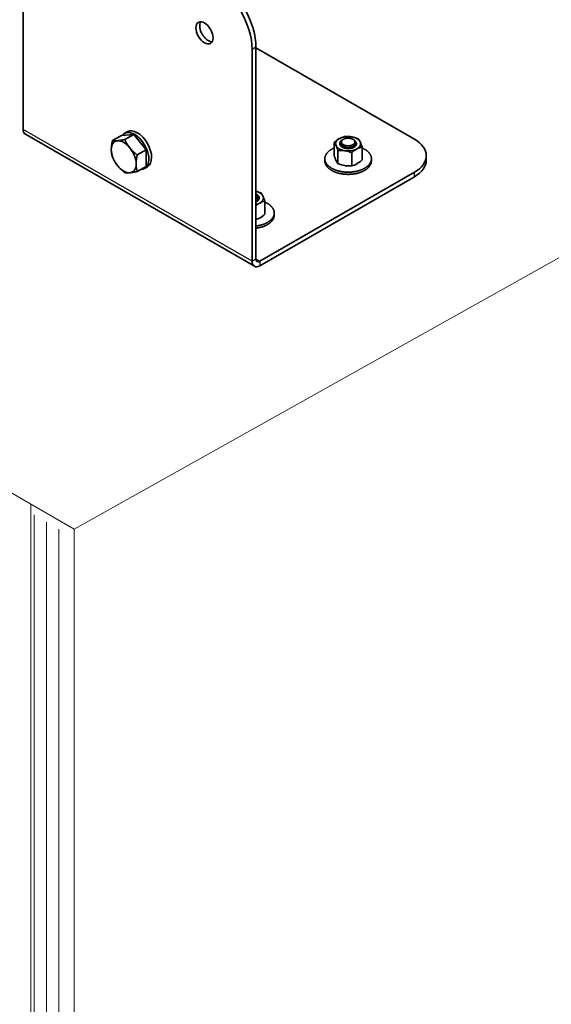
# Model space of a CAD drawing. Units: millimetres. Extents: x 56585 to 64145, y 30088 to 35434.
# Drawn here: x 61061 to 61219, y 31318 to 31610 of the extents above; entities that cross this region are included whole.
import ezdxf

# ---------------------------------------------------------------- set-up
doc = ezdxf.new("R2010")
doc.units = ezdxf.units.MM
doc.layers.add('Visible', color=7, linetype='Continuous', lineweight=35, true_color=0x22346e)
doc.layers.add('Visible Narrow', color=7, linetype='Continuous', lineweight=25, true_color=0x22346e)
doc.layers.add('ВИД', color=253, linetype='Continuous', lineweight=15)

msp = doc.modelspace()

# ---------------------------------------------------------------- linework, layer by layer
at = {"layer": 'Visible', "extrusion": (-0.707107, -0.407196, 0.578093)}
for p, q in [((61062.36, 31640.41), (61062.36, 31577.62)), ((61131.37, 31539.18), (61131.37, 31601.97)), ((61178.32, 31574.68), (61131.37, 31601.72)), ((61130.24, 31538.53), (61130.24, 31601.32)), ((61063.02, 31576.15), (61130.91, 31537.06)), ((61091.49, 31575.81), (61088.82, 31574.27)), ((61091.49, 31575.81), (61095.16, 31576.14)), ((61093.19, 31576.93), (61092.37, 31576.45)), ((61095.16, 31576.14), (61092.49, 31574.61)), ((61095.16, 31576.14), (61098.84, 31571.57)), ((61098.84, 31571.57), (61096.17, 31570.03)), ((61098.84, 31571.57), (61098.84, 31566.66)), ((61181.84, 31568.49), (61181.84, 31569.8)), ((61098.84, 31566.66), (61096.17, 31565.13)), ((61099.18, 31566.53), (61098.36, 31566.06)), ((61132.5, 31538.53), (61178.32, 31564.91)), ((61132.5, 31537.22), (61178.32, 31563.6))]:
    msp.add_line(p, q, dxfattribs=at)
at = {"layer": 'Visible', "linetype": 'Continuous'}
for p, q in [((61154.56, 31573.72, -476.02), (61154.56, 31569.83, -476.02)), ((61157.29, 31574.68, -476.02), (61157.2, 31574.63, -476.02)), ((61162.81, 31572.44, -476.02), (61162.81, 31568.55, -476.02)), ((61155.67, 31571.34, -476.02), (61155.67, 31567.45, -476.02)), ((61159.79, 31570.7, -476.02), (61159.79, 31566.81, -476.02)), ((61165.59, 31568.28, -476.02), (61165.59, 31568.92, -476.02)), ((61134.01, 31556.39, -476.02), (61134.01, 31552.5, -476.02)), ((61136.79, 31552.23, -476.02), (61136.79, 31552.87, -476.02))]:
    msp.add_line(p, q, dxfattribs=at)
at = {"layer": 'Visible', "flags": 128}
for points in [[(61159.64, 31575.41), (61159.56, 31575.43), (61159.47, 31575.44), (61159.38, 31575.45), (61159.29, 31575.46), (61159.2, 31575.47), (61159.11, 31575.47), (61159.03, 31575.48), (61158.94, 31575.48), (61158.86, 31575.48), (61158.77, 31575.49), (61158.69, 31575.49), (61158.6, 31575.49), (61158.5, 31575.48), (61158.41, 31575.48), (61158.32, 31575.48), (61158.23, 31575.47), (61158.15, 31575.46), (61158.06, 31575.46), (61157.98, 31575.45), (61157.89, 31575.44), (61157.81, 31575.43), (61157.73, 31575.41), (61157.64, 31575.4), (61157.55, 31575.38), (61157.47, 31575.37), (61157.38, 31575.35), (61157.3, 31575.33), (61157.22, 31575.31), (61157.14, 31575.29), (61157.06, 31575.27), (61156.99, 31575.25), (61156.91, 31575.22), (61156.84, 31575.2), (61156.76, 31575.17), (61156.68, 31575.15), (61156.61, 31575.12), (61156.53, 31575.09), (61156.46, 31575.06), (61156.39, 31575.02), (61156.32, 31574.99), (61156.26, 31574.96), (61156.19, 31574.93), (61156.13, 31574.9), (61156.07, 31574.86)], [(61162.26, 31573.9), (61162.23, 31573.95), (61162.21, 31574), (61162.18, 31574.05), (61162.15, 31574.1), (61162.11, 31574.15), (61162.08, 31574.2), (61162.05, 31574.24), (61162.01, 31574.29), (61161.97, 31574.33), (61161.93, 31574.38), (61161.89, 31574.42), (61161.84, 31574.46), (61161.79, 31574.51), (61161.74, 31574.55), (61161.69, 31574.59), (61161.64, 31574.64), (61161.58, 31574.68), (61161.53, 31574.72), (61161.48, 31574.75), (61161.42, 31574.79), (61161.36, 31574.83), (61161.3, 31574.86), (61161.24, 31574.9), (61161.17, 31574.93), (61161.1, 31574.97), (61161.03, 31575), (61160.96, 31575.03), (61160.89, 31575.06), (61160.82, 31575.09), (61160.75, 31575.12), (61160.68, 31575.15), (61160.61, 31575.17), (61160.53, 31575.2), (61160.46, 31575.23), (61160.38, 31575.25), (61160.3, 31575.27), (61160.21, 31575.3), (61160.13, 31575.32), (61160.05, 31575.34), (61159.97, 31575.35), (61159.89, 31575.37), (61159.81, 31575.39), (61159.72, 31575.4), (61159.64, 31575.41)], [(61156.07, 31574.86), (61156.01, 31574.82), (61155.95, 31574.79), (61155.89, 31574.75), (61155.83, 31574.71), (61155.77, 31574.67), (61155.72, 31574.62), (61155.67, 31574.58), (61155.62, 31574.54), (61155.57, 31574.5), (61155.53, 31574.46), (61155.48, 31574.42), (61155.44, 31574.37), (61155.4, 31574.33), (61155.36, 31574.28), (61155.32, 31574.23), (61155.28, 31574.19), (61155.25, 31574.14), (61155.22, 31574.09), (61155.19, 31574.04), (61155.16, 31574), (61155.14, 31573.95), (61155.11, 31573.9), (61155.09, 31573.85), (61155.07, 31573.8), (61155.05, 31573.75), (61155.04, 31573.7), (61155.02, 31573.65), (61155.01, 31573.6), (61155, 31573.55), (61155, 31573.5), (61154.99, 31573.45), (61154.99, 31573.4), (61154.99, 31573.35), (61154.99, 31573.3), (61154.99, 31573.25), (61155, 31573.19), (61155, 31573.14), (61155.01, 31573.09), (61155.03, 31573.04), (61155.04, 31572.99), (61155.06, 31572.94), (61155.07, 31572.89), (61155.09, 31572.85), (61155.11, 31572.8)], [(61155.11, 31572.8), (61155.14, 31572.75), (61155.16, 31572.7), (61155.19, 31572.65), (61155.22, 31572.6), (61155.26, 31572.55), (61155.29, 31572.5), (61155.33, 31572.46), (61155.36, 31572.41), (61155.4, 31572.37), (61155.44, 31572.33), (61155.48, 31572.28), (61155.53, 31572.24), (61155.58, 31572.19), (61155.63, 31572.15), (61155.68, 31572.11), (61155.73, 31572.07), (61155.79, 31572.02), (61155.84, 31571.99), (61155.9, 31571.95), (61155.95, 31571.91), (61156.01, 31571.88), (61156.07, 31571.84), (61156.13, 31571.8), (61156.2, 31571.77), (61156.27, 31571.73), (61156.34, 31571.7), (61156.41, 31571.67), (61156.48, 31571.64), (61156.55, 31571.61), (61156.62, 31571.58), (61156.69, 31571.55), (61156.76, 31571.53), (61156.84, 31571.5), (61156.91, 31571.48), (61156.99, 31571.45), (61157.08, 31571.43), (61157.16, 31571.41), (61157.24, 31571.39), (61157.32, 31571.37), (61157.4, 31571.35), (61157.48, 31571.33), (61157.56, 31571.32), (61157.65, 31571.3), (61157.73, 31571.29)], [(61156.41, 31572.93), (61156.38, 31572.97), (61156.35, 31573.01), (61156.33, 31573.06), (61156.31, 31573.1), (61156.29, 31573.14), (61156.27, 31573.19), (61156.26, 31573.23), (61156.25, 31573.27), (61156.24, 31573.31), (61156.23, 31573.35), (61156.22, 31573.39), (61156.22, 31573.43), (61156.22, 31573.47), (61156.22, 31573.52), (61156.22, 31573.56), (61156.23, 31573.61), (61156.24, 31573.65), (61156.25, 31573.7), (61156.26, 31573.74), (61156.28, 31573.78), (61156.29, 31573.82), (61156.31, 31573.86), (61156.33, 31573.9), (61156.36, 31573.94), (61156.38, 31573.98), (61156.41, 31574.02)], [(61156.22, 31573.4), (61156.22, 31573.39), (61156.22, 31573.35), (61156.22, 31573.31), (61156.22, 31573.26), (61156.23, 31573.22), (61156.24, 31573.17), (61156.25, 31573.13), (61156.26, 31573.08), (61156.28, 31573.04), (61156.3, 31573), (61156.31, 31572.96), (61156.33, 31572.92), (61156.36, 31572.88), (61156.38, 31572.84), (61156.41, 31572.81), (61156.44, 31572.77), (61156.47, 31572.72), (61156.51, 31572.68), (61156.54, 31572.65), (61156.58, 31572.61), (61156.62, 31572.57), (61156.67, 31572.53), (61156.71, 31572.5), (61156.75, 31572.47), (61156.8, 31572.43), (61156.84, 31572.4), (61156.89, 31572.37), (61156.94, 31572.34), (61157, 31572.31), (61157.05, 31572.28), (61157.11, 31572.25), (61157.17, 31572.23), (61157.24, 31572.2), (61157.3, 31572.17), (61157.36, 31572.15), (61157.42, 31572.13), (61157.49, 31572.11), (61157.55, 31572.09), (61157.61, 31572.07), (61157.68, 31572.05), (61157.74, 31572.04), (61157.81, 31572.02), (61157.89, 31572), (61157.96, 31571.99), (61158.03, 31571.98), (61158.11, 31571.97), (61158.19, 31571.96), (61158.26, 31571.95), (61158.33, 31571.94), (61158.4, 31571.94), (61158.47, 31571.93), (61158.54, 31571.93), (61158.61, 31571.93), (61158.69, 31571.93), (61158.76, 31571.93), (61158.84, 31571.93), (61158.92, 31571.93), (61158.99, 31571.94), (61159.07, 31571.94), (61159.15, 31571.95), (61159.22, 31571.96), (61159.29, 31571.97), (61159.36, 31571.98), (61159.43, 31571.99), (61159.5, 31572.01), (61159.56, 31572.02), (61159.63, 31572.04), (61159.7, 31572.05), (61159.77, 31572.07), (61159.84, 31572.09), (61159.91, 31572.11), (61159.97, 31572.14), (61160.04, 31572.16), (61160.1, 31572.19), (61160.16, 31572.21), (61160.22, 31572.24), (61160.27, 31572.26), (61160.33, 31572.29), (61160.38, 31572.32), (61160.43, 31572.34)], [(61156.41, 31574.02), (61156.39, 31573.99), (61156.37, 31573.95), (61156.36, 31573.92), (61156.34, 31573.89), (61156.33, 31573.85), (61156.32, 31573.82), (61156.32, 31573.79), (61156.31, 31573.76), (61156.31, 31573.72), (61156.31, 31573.69), (61156.31, 31573.65), (61156.32, 31573.62), (61156.32, 31573.59), (61156.33, 31573.55), (61156.34, 31573.52), (61156.35, 31573.49), (61156.36, 31573.46), (61156.38, 31573.42), (61156.4, 31573.39), (61156.41, 31573.36), (61156.44, 31573.33), (61156.46, 31573.3), (61156.48, 31573.27), (61156.51, 31573.24), (61156.54, 31573.21), (61156.57, 31573.18), (61156.61, 31573.15), (61156.64, 31573.12), (61156.68, 31573.09), (61156.72, 31573.07), (61156.76, 31573.04), (61156.8, 31573.02), (61156.84, 31572.99), (61156.89, 31572.97), (61156.94, 31572.95), (61156.98, 31572.93), (61157.04, 31572.91), (61157.09, 31572.89), (61157.14, 31572.87), (61157.19, 31572.85), (61157.25, 31572.83), (61157.31, 31572.82), (61157.36, 31572.8), (61157.42, 31572.79), (61157.49, 31572.78), (61157.55, 31572.77), (61157.61, 31572.76), (61157.67, 31572.75), (61157.74, 31572.75), (61157.8, 31572.74), (61157.87, 31572.74), (61157.94, 31572.73), (61158, 31572.73), (61158.07, 31572.73), (61158.14, 31572.73), (61158.21, 31572.74)], [(61160.25, 31574.59), (61160.29, 31574.57), (61160.33, 31574.54), (61160.37, 31574.51), (61160.42, 31574.48), (61160.46, 31574.45), (61160.5, 31574.42), (61160.54, 31574.39), (61160.57, 31574.35), (61160.61, 31574.32), (61160.64, 31574.29), (61160.67, 31574.25), (61160.7, 31574.22), (61160.73, 31574.19), (61160.76, 31574.15), (61160.78, 31574.11), (61160.81, 31574.08), (61160.83, 31574.04), (61160.85, 31574), (61160.87, 31573.96), (61160.89, 31573.92), (61160.91, 31573.87), (61160.92, 31573.83), (61160.93, 31573.79), (61160.94, 31573.75), (61160.95, 31573.71), (61160.95, 31573.67), (61160.95, 31573.63), (61160.95, 31573.59), (61160.95, 31573.55), (61160.95, 31573.51), (61160.94, 31573.46), (61160.94, 31573.42), (61160.92, 31573.38), (61160.91, 31573.34), (61160.9, 31573.29), (61160.88, 31573.25), (61160.86, 31573.21), (61160.84, 31573.17), (61160.82, 31573.13), (61160.8, 31573.1), (61160.77, 31573.06), (61160.75, 31573.02), (61160.72, 31572.99), (61160.69, 31572.95), (61160.65, 31572.91), (61160.61, 31572.87), (61160.58, 31572.84), (61160.54, 31572.8), (61160.49, 31572.76), (61160.45, 31572.73), (61160.41, 31572.7), (61160.36, 31572.67), (61160.32, 31572.64), (61160.27, 31572.61), (61160.23, 31572.58), (61160.18, 31572.55), (61160.12, 31572.52), (61160.07, 31572.5), (61160.01, 31572.47), (61159.95, 31572.44), (61159.89, 31572.42), (61159.83, 31572.4), (61159.77, 31572.37), (61159.71, 31572.35), (61159.65, 31572.33), (61159.59, 31572.32), (61159.53, 31572.3), (61159.47, 31572.28), (61159.41, 31572.27), (61159.34, 31572.25), (61159.27, 31572.24), (61159.2, 31572.23), (61159.13, 31572.22), (61159.06, 31572.21), (61158.99, 31572.2), (61158.92, 31572.19), (61158.86, 31572.18), (61158.79, 31572.18), (61158.73, 31572.17), (61158.66, 31572.17), (61158.59, 31572.17), (61158.53, 31572.17), (61158.46, 31572.17), (61158.38, 31572.17), (61158.31, 31572.17), (61158.24, 31572.18), (61158.17, 31572.18), (61158.1, 31572.19), (61158.03, 31572.2), (61157.97, 31572.2), (61157.9, 31572.21), (61157.84, 31572.22), (61157.78, 31572.24), (61157.72, 31572.25), (61157.66, 31572.26), (61157.59, 31572.28), (61157.53, 31572.29), (61157.46, 31572.31), (61157.4, 31572.33), (61157.34, 31572.35), (61157.28, 31572.37), (61157.22, 31572.39), (61157.17, 31572.41), (61157.12, 31572.43), (61157.06, 31572.46), (61157.01, 31572.48), (61156.97, 31572.5), (61156.92, 31572.53), (61156.87, 31572.56), (61156.82, 31572.58), (61156.77, 31572.61), (61156.73, 31572.64), (61156.68, 31572.67), (61156.64, 31572.71), (61156.6, 31572.74), (61156.56, 31572.77), (61156.53, 31572.8), (61156.5, 31572.83), (61156.47, 31572.86), (61156.44, 31572.9), (61156.41, 31572.93)], [(61156.41, 31574.02), (61156.44, 31574.06), (61156.47, 31574.09), (61156.5, 31574.13), (61156.54, 31574.16), (61156.57, 31574.2), (61156.61, 31574.23), (61156.66, 31574.27), (61156.7, 31574.3), (61156.75, 31574.33), (61156.79, 31574.36), (61156.84, 31574.39), (61156.9, 31574.42), (61156.94, 31574.45)], [(61156.98, 31573.26), (61156.94, 31573.29), (61156.91, 31573.32), (61156.88, 31573.35), (61156.85, 31573.38), (61156.82, 31573.41), (61156.8, 31573.44), (61156.77, 31573.48), (61156.75, 31573.51), (61156.73, 31573.54), (61156.71, 31573.58), (61156.7, 31573.61), (61156.68, 31573.65), (61156.67, 31573.68), (61156.66, 31573.71), (61156.66, 31573.75), (61156.65, 31573.78), (61156.65, 31573.82), (61156.64, 31573.85), (61156.65, 31573.89), (61156.65, 31573.93), (61156.65, 31573.96), (61156.66, 31574), (61156.67, 31574.03), (61156.68, 31574.06), (61156.69, 31574.1), (61156.7, 31574.13), (61156.72, 31574.17), (61156.74, 31574.2), (61156.76, 31574.23), (61156.78, 31574.27), (61156.81, 31574.3), (61156.83, 31574.33), (61156.86, 31574.36), (61156.89, 31574.4), (61156.92, 31574.43), (61156.95, 31574.46), (61156.99, 31574.48), (61157.02, 31574.51), (61157.06, 31574.54), (61157.1, 31574.57), (61157.14, 31574.6), (61157.18, 31574.62), (61157.2, 31574.63)], [(61160.08, 31573.07), (61160.12, 31573.1), (61160.17, 31573.13), (61160.21, 31573.15), (61160.24, 31573.18), (61160.28, 31573.21), (61160.32, 31573.24), (61160.35, 31573.27), (61160.39, 31573.3), (61160.42, 31573.34), (61160.45, 31573.37), (61160.48, 31573.41), (61160.51, 31573.44), (61160.53, 31573.48), (61160.55, 31573.51), (61160.57, 31573.54), (61160.59, 31573.58), (61160.6, 31573.61), (61160.62, 31573.65), (61160.63, 31573.68), (61160.64, 31573.72), (61160.65, 31573.76), (61160.65, 31573.8), (61160.66, 31573.84), (61160.66, 31573.88), (61160.66, 31573.91), (61160.65, 31573.95), (61160.65, 31573.99), (61160.64, 31574.02), (61160.63, 31574.06), (61160.62, 31574.09), (61160.61, 31574.13), (61160.59, 31574.17), (61160.58, 31574.2), (61160.56, 31574.24), (61160.53, 31574.28), (61160.51, 31574.31), (61160.48, 31574.35), (61160.46, 31574.38), (61160.43, 31574.41), (61160.4, 31574.44), (61160.37, 31574.47), (61160.33, 31574.5), (61160.3, 31574.53), (61160.26, 31574.57), (61160.22, 31574.6), (61160.17, 31574.63), (61160.13, 31574.66), (61160.08, 31574.68), (61160.04, 31574.71), (61159.99, 31574.73), (61159.94, 31574.76), (61159.89, 31574.78), (61159.84, 31574.8), (61159.79, 31574.82), (61159.74, 31574.84), (61159.68, 31574.86), (61159.62, 31574.88), (61159.56, 31574.9), (61159.5, 31574.92), (61159.44, 31574.93), (61159.38, 31574.94), (61159.32, 31574.96), (61159.27, 31574.97), (61159.21, 31574.98), (61159.15, 31574.99), (61159.09, 31574.99), (61159.02, 31575), (61158.96, 31575.01), (61158.89, 31575.01), (61158.82, 31575.02), (61158.75, 31575.02), (61158.69, 31575.02), (61158.62, 31575.02), (61158.56, 31575.02), (61158.5, 31575.01), (61158.44, 31575.01), (61158.38, 31575), (61158.32, 31575), (61158.26, 31574.99), (61158.19, 31574.98), (61158.12, 31574.97), (61158.06, 31574.96), (61157.99, 31574.95), (61157.93, 31574.93), (61157.87, 31574.92), (61157.82, 31574.9), (61157.76, 31574.89), (61157.71, 31574.87), (61157.65, 31574.85), (61157.6, 31574.83), (61157.55, 31574.81), (61157.5, 31574.79), (61157.44, 31574.76), (61157.39, 31574.74), (61157.34, 31574.71), (61157.29, 31574.68), (61157.25, 31574.66), (61157.21, 31574.63), (61157.17, 31574.61), (61157.13, 31574.58), (61157.09, 31574.55), (61157.05, 31574.52), (61157.02, 31574.49), (61156.98, 31574.46), (61156.95, 31574.42), (61156.92, 31574.39), (61156.89, 31574.35), (61156.86, 31574.32), (61156.84, 31574.28), (61156.82, 31574.25), (61156.8, 31574.21), (61156.78, 31574.18), (61156.77, 31574.15), (61156.75, 31574.11), (61156.74, 31574.07), (61156.73, 31574.04), (61156.72, 31574), (61156.72, 31573.96), (61156.71, 31573.92), (61156.71, 31573.88), (61156.71, 31573.84), (61156.72, 31573.81), (61156.72, 31573.77), (61156.73, 31573.74), (61156.74, 31573.7), (61156.75, 31573.67), (61156.76, 31573.63), (61156.78, 31573.59), (61156.79, 31573.55), (61156.82, 31573.52), (61156.84, 31573.48), (61156.86, 31573.44), (61156.89, 31573.41), (61156.91, 31573.38), (61156.94, 31573.35), (61156.97, 31573.31), (61157, 31573.28), (61157.04, 31573.25), (61157.07, 31573.22), (61157.11, 31573.19), (61157.15, 31573.16), (61157.2, 31573.13), (61157.24, 31573.1), (61157.29, 31573.07), (61157.34, 31573.05), (61157.38, 31573.02), (61157.43, 31573), (61157.48, 31572.98), (61157.53, 31572.96), (61157.58, 31572.94), (61157.63, 31572.92), (61157.69, 31572.9), (61157.75, 31572.88), (61157.81, 31572.86), (61157.87, 31572.84), (61157.93, 31572.83), (61157.99, 31572.81), (61158.05, 31572.8), (61158.11, 31572.79), (61158.16, 31572.78), (61158.22, 31572.77), (61158.29, 31572.76), (61158.35, 31572.76), (61158.41, 31572.75), (61158.48, 31572.75), (61158.55, 31572.74), (61158.62, 31572.74), (61158.69, 31572.74), (61158.75, 31572.74), (61158.81, 31572.74), (61158.87, 31572.75), (61158.93, 31572.75), (61158.99, 31572.75), (61159.06, 31572.76), (61159.12, 31572.77), (61159.18, 31572.78), (61159.25, 31572.79), (61159.31, 31572.8), (61159.38, 31572.81), (61159.44, 31572.83), (61159.5, 31572.84), (61159.55, 31572.86), (61159.61, 31572.87), (61159.66, 31572.89), (61159.72, 31572.91), (61159.77, 31572.93), (61159.82, 31572.95), (61159.87, 31572.97), (61159.93, 31572.99), (61159.98, 31573.02), (61160.03, 31573.05), (61160.08, 31573.07)], [(61159.73, 31572.36), (61159.69, 31572.34), (61159.64, 31572.32), (61159.58, 31572.31), (61159.53, 31572.29), (61159.47, 31572.27), (61159.42, 31572.25), (61159.36, 31572.24), (61159.3, 31572.22), (61159.24, 31572.21), (61159.18, 31572.2), (61159.12, 31572.19), (61159.06, 31572.18), (61159, 31572.17), (61158.94, 31572.16), (61158.87, 31572.15), (61158.81, 31572.15), (61158.75, 31572.14), (61158.69, 31572.14), (61158.63, 31572.14), (61158.56, 31572.14), (61158.5, 31572.13), (61158.44, 31572.14), (61158.38, 31572.14), (61158.32, 31572.14), (61158.26, 31572.15), (61158.2, 31572.15), (61158.14, 31572.16), (61158.08, 31572.16), (61158.02, 31572.17), (61157.96, 31572.18), (61157.91, 31572.19), (61157.85, 31572.2), (61157.79, 31572.22), (61157.74, 31572.23), (61157.68, 31572.25), (61157.63, 31572.26), (61157.58, 31572.28), (61157.56, 31572.28)], [(61160.43, 31572.34), (61160.48, 31572.38), (61160.53, 31572.41), (61160.59, 31572.44), (61160.63, 31572.48), (61160.68, 31572.51), (61160.72, 31572.55), (61160.77, 31572.59), (61160.8, 31572.62), (61160.84, 31572.66), (61160.87, 31572.69), (61160.91, 31572.73), (61160.94, 31572.77), (61160.96, 31572.81), (61160.99, 31572.85), (61161.02, 31572.89), (61161.04, 31572.93), (61161.06, 31572.97), (61161.08, 31573.02), (61161.1, 31573.06), (61161.11, 31573.11), (61161.13, 31573.15), (61161.13, 31573.19), (61161.14, 31573.23), (61161.15, 31573.27), (61161.15, 31573.31), (61161.15, 31573.35), (61161.15, 31573.4), (61161.15, 31573.44), (61161.14, 31573.48), (61161.13, 31573.53), (61161.12, 31573.57), (61161.11, 31573.62), (61161.09, 31573.66), (61161.08, 31573.7), (61161.06, 31573.74), (61161.04, 31573.78), (61161.01, 31573.82), (61160.99, 31573.86), (61160.96, 31573.9), (61160.93, 31573.94), (61160.9, 31573.98), (61160.86, 31574.02), (61160.83, 31574.06), (61160.81, 31574.07)], [(61160.9, 31573.89), (61160.91, 31573.88), (61160.94, 31573.83), (61160.97, 31573.79), (61161, 31573.75), (61161.02, 31573.7), (61161.05, 31573.66), (61161.07, 31573.61), (61161.09, 31573.57), (61161.1, 31573.52), (61161.12, 31573.48), (61161.13, 31573.43), (61161.14, 31573.39), (61161.14, 31573.34), (61161.15, 31573.29), (61161.15, 31573.29)], [(61161.3, 31571.84), (61161.36, 31571.88), (61161.43, 31571.92), (61161.49, 31571.96), (61161.54, 31572), (61161.6, 31572.04), (61161.65, 31572.08), (61161.7, 31572.12), (61161.75, 31572.16), (61161.8, 31572.2), (61161.85, 31572.24), (61161.89, 31572.28), (61161.93, 31572.33), (61161.98, 31572.37), (61162.02, 31572.42), (61162.05, 31572.47), (61162.09, 31572.52), (61162.12, 31572.56), (61162.15, 31572.61), (61162.18, 31572.66), (61162.21, 31572.7), (61162.24, 31572.75), (61162.26, 31572.8), (61162.28, 31572.85), (61162.3, 31572.9), (61162.32, 31572.95), (61162.33, 31573), (61162.35, 31573.05), (61162.36, 31573.11), (61162.37, 31573.15), (61162.38, 31573.2), (61162.38, 31573.25), (61162.38, 31573.3), (61162.38, 31573.35), (61162.38, 31573.4), (61162.38, 31573.45), (61162.37, 31573.51), (61162.37, 31573.56), (61162.36, 31573.61), (61162.34, 31573.66), (61162.33, 31573.71), (61162.32, 31573.76), (61162.3, 31573.81), (61162.28, 31573.86), (61162.26, 31573.9)], [(61154.56, 31572.12), (61154.54, 31572.11), (61154.45, 31572.07), (61154.36, 31572.03), (61154.27, 31571.99), (61154.19, 31571.95), (61154.11, 31571.91), (61154.03, 31571.87), (61153.95, 31571.82), (61153.88, 31571.78), (61153.8, 31571.74), (61153.72, 31571.69), (61153.63, 31571.64), (61153.55, 31571.59), (61153.47, 31571.54), (61153.39, 31571.48), (61153.32, 31571.43), (61153.24, 31571.37), (61153.17, 31571.32), (61153.11, 31571.27), (61153.04, 31571.22), (61152.98, 31571.17), (61152.92, 31571.11), (61152.86, 31571.06), (61152.8, 31571), (61152.74, 31570.95), (61152.68, 31570.89), (61152.63, 31570.84), (61152.58, 31570.78), (61152.53, 31570.72), (61152.48, 31570.67), (61152.43, 31570.61), (61152.39, 31570.56), (61152.35, 31570.5), (61152.31, 31570.45), (61152.26, 31570.38), (61152.22, 31570.32), (61152.18, 31570.25), (61152.14, 31570.18), (61152.1, 31570.12), (61152.06, 31570.05), (61152.03, 31569.98), (61152, 31569.92), (61151.97, 31569.86), (61151.95, 31569.8), (61151.93, 31569.73), (61151.9, 31569.67), (61151.88, 31569.61), (61151.87, 31569.54), (61151.85, 31569.48), (61151.83, 31569.42), (61151.82, 31569.35), (61151.81, 31569.29), (61151.8, 31569.22), (61151.79, 31569.16), (61151.79, 31569.1), (61151.78, 31569.04), (61151.78, 31568.98), (61151.78, 31568.92), (61151.78, 31568.85), (61151.79, 31568.78), (61151.79, 31568.71), (61151.8, 31568.64), (61151.81, 31568.57), (61151.82, 31568.5), (61151.83, 31568.43), (61151.85, 31568.37), (61151.86, 31568.3), (61151.88, 31568.24), (61151.9, 31568.18), (61151.92, 31568.12), (61151.95, 31568.05), (61151.97, 31567.99), (61152, 31567.93), (61152.03, 31567.87), (61152.06, 31567.8), (61152.09, 31567.74), (61152.12, 31567.68), (61152.16, 31567.62), (61152.19, 31567.57), (61152.23, 31567.51), (61152.27, 31567.45), (61152.31, 31567.4), (61152.35, 31567.33), (61152.4, 31567.27), (61152.45, 31567.2), (61152.51, 31567.14), (61152.56, 31567.08), (61152.62, 31567.02), (61152.68, 31566.96), (61152.73, 31566.9), (61152.79, 31566.84), (61152.85, 31566.79), (61152.91, 31566.74), (61152.97, 31566.68), (61153.04, 31566.63), (61153.1, 31566.58), (61153.17, 31566.53), (61153.23, 31566.47), (61153.3, 31566.42), (61153.37, 31566.37), (61153.45, 31566.33), (61153.52, 31566.28), (61153.59, 31566.23), (61153.66, 31566.19), (61153.73, 31566.15), (61153.8, 31566.1), (61153.89, 31566.05), (61153.98, 31566.01), (61154.07, 31565.96), (61154.16, 31565.91), (61154.25, 31565.87), (61154.34, 31565.82), (61154.44, 31565.78), (61154.53, 31565.74), (61154.62, 31565.7), (61154.71, 31565.66), (61154.8, 31565.63), (61154.89, 31565.59), (61154.99, 31565.56), (61155.08, 31565.52), (61155.18, 31565.49), (61155.27, 31565.46), (61155.37, 31565.43), (61155.47, 31565.4), (61155.57, 31565.37), (61155.66, 31565.34), (61155.75, 31565.31), (61155.85, 31565.29), (61155.95, 31565.26), (61156.04, 31565.24), (61156.16, 31565.21), (61156.27, 31565.19), (61156.38, 31565.16), (61156.5, 31565.14), (61156.61, 31565.12), (61156.73, 31565.1), (61156.85, 31565.08), (61156.95, 31565.06), (61157.06, 31565.05), (61157.17, 31565.03), (61157.28, 31565.02), (61157.39, 31565.01), (61157.5, 31564.99), (61157.61, 31564.98), (61157.72, 31564.97), (61157.83, 31564.97), (61157.94, 31564.96), (61158.05, 31564.95), (61158.16, 31564.95), (61158.27, 31564.94), (61158.37, 31564.94), (61158.47, 31564.94), (61158.58, 31564.94), (61158.68, 31564.94), (61158.81, 31564.94), (61158.93, 31564.94), (61159.05, 31564.94), (61159.17, 31564.95), (61159.29, 31564.95), (61159.41, 31564.96), (61159.53, 31564.97), (61159.64, 31564.97), (61159.75, 31564.98), (61159.86, 31564.99), (61159.97, 31565.01), (61160.08, 31565.02), (61160.19, 31565.03), (61160.3, 31565.05), (61160.41, 31565.06), (61160.52, 31565.08), (61160.62, 31565.1), (61160.73, 31565.11), (61160.83, 31565.13), (61160.93, 31565.15), (61161.03, 31565.17), (61161.13, 31565.19), (61161.23, 31565.22), (61161.33, 31565.24), (61161.44, 31565.27), (61161.55, 31565.29), (61161.66, 31565.32), (61161.77, 31565.36), (61161.88, 31565.39), (61161.98, 31565.42), (61162.09, 31565.45), (61162.19, 31565.49), (61162.28, 31565.52), (61162.38, 31565.55), (61162.47, 31565.59), (61162.56, 31565.62), (61162.65, 31565.66), (61162.75, 31565.7), (61162.83, 31565.74), (61162.92, 31565.77), (61163.01, 31565.81), (61163.1, 31565.86), (61163.18, 31565.9), (61163.26, 31565.94), (61163.34, 31565.98), (61163.42, 31566.02), (61163.49, 31566.06), (61163.57, 31566.1)], [(61157.73, 31571.29), (61157.82, 31571.28), (61157.9, 31571.26), (61157.99, 31571.25), (61158.08, 31571.24), (61158.17, 31571.24), (61158.26, 31571.23), (61158.34, 31571.22), (61158.43, 31571.22), (61158.51, 31571.22), (61158.6, 31571.22), (61158.69, 31571.22), (61158.78, 31571.22), (61158.87, 31571.22), (61158.96, 31571.22), (61159.05, 31571.23), (61159.14, 31571.23), (61159.23, 31571.24), (61159.31, 31571.25), (61159.39, 31571.25), (61159.48, 31571.26), (61159.56, 31571.28), (61159.64, 31571.29), (61159.73, 31571.3), (61159.82, 31571.32), (61159.9, 31571.33), (61159.99, 31571.35), (61160.07, 31571.37), (61160.15, 31571.39), (61160.23, 31571.41), (61160.31, 31571.43), (61160.39, 31571.45), (61160.46, 31571.48), (61160.53, 31571.5), (61160.61, 31571.53), (61160.69, 31571.56), (61160.76, 31571.58), (61160.84, 31571.61), (61160.91, 31571.65), (61160.98, 31571.68), (61161.05, 31571.71), (61161.11, 31571.74), (61161.18, 31571.77), (61161.24, 31571.81), (61161.3, 31571.84)], [(61163.57, 31566.1), (61163.65, 31566.15), (61163.74, 31566.2), (61163.82, 31566.26), (61163.9, 31566.31), (61163.98, 31566.36), (61164.05, 31566.42), (61164.13, 31566.47), (61164.2, 31566.52), (61164.26, 31566.57), (61164.33, 31566.63), (61164.39, 31566.68), (61164.45, 31566.73), (61164.51, 31566.79), (61164.57, 31566.84), (61164.63, 31566.89), (61164.69, 31566.95), (61164.74, 31567.01), (61164.79, 31567.06), (61164.84, 31567.12), (61164.89, 31567.17), (61164.94, 31567.23), (61164.98, 31567.28), (61165.02, 31567.34), (61165.06, 31567.4), (61165.11, 31567.46), (61165.15, 31567.53), (61165.19, 31567.59), (61165.23, 31567.66), (61165.27, 31567.73), (61165.31, 31567.79), (61165.34, 31567.86), (61165.37, 31567.92), (61165.4, 31567.98), (61165.42, 31568.05), (61165.44, 31568.11), (61165.47, 31568.17), (61165.49, 31568.24), (61165.5, 31568.3), (61165.52, 31568.36), (61165.54, 31568.43), (61165.55, 31568.49), (61165.56, 31568.55), (61165.57, 31568.62), (61165.58, 31568.68), (61165.58, 31568.74), (61165.59, 31568.8), (61165.59, 31568.86), (61165.59, 31568.92), (61165.59, 31568.99), (61165.59, 31569.06), (61165.58, 31569.13), (61165.57, 31569.2), (61165.56, 31569.27), (61165.55, 31569.34), (61165.54, 31569.41), (61165.52, 31569.47), (61165.51, 31569.54), (61165.49, 31569.6), (61165.47, 31569.66), (61165.45, 31569.73), (61165.42, 31569.79), (61165.4, 31569.85), (61165.37, 31569.92), (61165.34, 31569.98), (61165.31, 31570.04), (61165.28, 31570.1), (61165.25, 31570.16), (61165.21, 31570.22), (61165.18, 31570.28), (61165.14, 31570.33), (61165.1, 31570.39), (61165.06, 31570.45), (61165.02, 31570.51), (61164.97, 31570.58), (61164.92, 31570.64), (61164.86, 31570.7), (61164.81, 31570.76), (61164.75, 31570.83), (61164.69, 31570.89), (61164.64, 31570.94), (61164.58, 31571), (61164.52, 31571.05), (61164.46, 31571.11), (61164.4, 31571.16), (61164.33, 31571.21), (61164.27, 31571.27), (61164.2, 31571.32), (61164.14, 31571.37), (61164.07, 31571.42), (61164, 31571.47), (61163.92, 31571.52), (61163.86, 31571.56), (61163.78, 31571.61), (61163.71, 31571.65), (61163.64, 31571.7), (61163.57, 31571.74), (61163.48, 31571.79), (61163.39, 31571.84), (61163.3, 31571.88), (61163.21, 31571.93), (61163.12, 31571.98), (61163.03, 31572.02), (61162.93, 31572.06), (61162.84, 31572.1), (61162.81, 31572.12)], [(61151.78, 31568.28), (61151.78, 31568.21), (61151.79, 31568.14), (61151.79, 31568.07), (61151.8, 31568), (61151.81, 31567.93), (61151.82, 31567.86), (61151.83, 31567.79), (61151.85, 31567.72), (61151.86, 31567.66), (61151.88, 31567.6), (61151.9, 31567.53), (61151.92, 31567.47), (61151.95, 31567.41), (61151.97, 31567.35), (61152, 31567.28), (61152.03, 31567.22), (61152.06, 31567.16), (61152.09, 31567.1), (61152.12, 31567.04), (61152.16, 31566.98), (61152.19, 31566.92), (61152.23, 31566.86), (61152.27, 31566.81), (61152.31, 31566.75), (61152.35, 31566.69), (61152.4, 31566.62), (61152.45, 31566.56), (61152.51, 31566.5), (61152.56, 31566.43), (61152.62, 31566.37), (61152.68, 31566.31), (61152.73, 31566.26), (61152.79, 31566.2), (61152.85, 31566.15), (61152.91, 31566.09), (61152.97, 31566.04), (61153.04, 31565.99), (61153.1, 31565.93), (61153.17, 31565.88), (61153.23, 31565.83), (61153.3, 31565.78), (61153.37, 31565.73), (61153.45, 31565.68), (61153.52, 31565.64), (61153.59, 31565.59), (61153.66, 31565.55), (61153.73, 31565.5), (61153.8, 31565.46), (61153.89, 31565.41), (61153.98, 31565.36), (61154.07, 31565.31), (61154.16, 31565.27), (61154.25, 31565.22), (61154.34, 31565.18), (61154.44, 31565.13), (61154.53, 31565.09), (61154.62, 31565.06), (61154.71, 31565.02), (61154.8, 31564.98), (61154.89, 31564.95), (61154.99, 31564.91), (61155.08, 31564.88), (61155.18, 31564.84), (61155.27, 31564.81), (61155.37, 31564.78), (61155.47, 31564.75), (61155.57, 31564.72), (61155.66, 31564.69), (61155.75, 31564.67), (61155.85, 31564.64), (61155.95, 31564.62), (61156.04, 31564.59), (61156.16, 31564.57), (61156.27, 31564.54), (61156.38, 31564.52), (61156.5, 31564.5), (61156.61, 31564.47), (61156.73, 31564.45), (61156.85, 31564.44), (61156.95, 31564.42), (61157.06, 31564.4), (61157.17, 31564.39), (61157.28, 31564.37), (61157.39, 31564.36), (61157.5, 31564.35), (61157.61, 31564.34), (61157.72, 31564.33), (61157.83, 31564.32), (61157.94, 31564.31), (61158.05, 31564.31), (61158.16, 31564.3), (61158.27, 31564.3), (61158.37, 31564.3), (61158.47, 31564.29), (61158.58, 31564.29), (61158.68, 31564.29), (61158.81, 31564.29), (61158.93, 31564.29), (61159.05, 31564.3), (61159.17, 31564.3), (61159.29, 31564.31), (61159.41, 31564.31), (61159.53, 31564.32), (61159.64, 31564.33), (61159.75, 31564.34), (61159.86, 31564.35), (61159.97, 31564.36), (61160.08, 31564.37), (61160.19, 31564.39), (61160.3, 31564.4), (61160.41, 31564.42), (61160.52, 31564.43), (61160.62, 31564.45), (61160.73, 31564.47), (61160.83, 31564.49), (61160.93, 31564.51), (61161.03, 31564.53), (61161.13, 31564.55), (61161.23, 31564.57), (61161.33, 31564.59), (61161.44, 31564.62), (61161.55, 31564.65), (61161.66, 31564.68), (61161.77, 31564.71), (61161.88, 31564.74), (61161.98, 31564.78), (61162.09, 31564.81), (61162.19, 31564.84), (61162.28, 31564.87), (61162.38, 31564.91), (61162.47, 31564.94), (61162.56, 31564.98), (61162.65, 31565.02), (61162.75, 31565.05), (61162.83, 31565.09), (61162.92, 31565.13), (61163.01, 31565.17), (61163.1, 31565.21), (61163.18, 31565.25), (61163.26, 31565.29), (61163.34, 31565.33), (61163.42, 31565.37), (61163.49, 31565.42), (61163.57, 31565.46)], [(61163.57, 31565.46), (61163.65, 31565.51), (61163.74, 31565.56), (61163.82, 31565.61), (61163.9, 31565.66), (61163.98, 31565.72), (61164.05, 31565.77), (61164.13, 31565.83), (61164.2, 31565.88), (61164.26, 31565.93), (61164.33, 31565.98), (61164.39, 31566.03), (61164.45, 31566.09), (61164.51, 31566.14), (61164.57, 31566.2), (61164.63, 31566.25), (61164.69, 31566.31), (61164.74, 31566.36), (61164.79, 31566.42), (61164.84, 31566.48), (61164.89, 31566.53), (61164.94, 31566.59), (61164.98, 31566.64), (61165.02, 31566.7), (61165.06, 31566.75), (61165.11, 31566.82), (61165.15, 31566.88), (61165.19, 31566.95), (61165.23, 31567.01), (61165.27, 31567.08), (61165.31, 31567.15), (61165.34, 31567.22), (61165.37, 31567.28), (61165.4, 31567.34), (61165.42, 31567.4), (61165.44, 31567.47), (61165.47, 31567.53), (61165.49, 31567.59), (61165.5, 31567.65), (61165.52, 31567.72), (61165.54, 31567.78), (61165.55, 31567.85), (61165.56, 31567.91), (61165.57, 31567.97), (61165.58, 31568.03), (61165.58, 31568.1), (61165.59, 31568.16), (61165.59, 31568.22), (61165.59, 31568.28)], [(61131.63, 31556.29), (61131.68, 31556.32), (61131.73, 31556.36), (61131.78, 31556.39), (61131.83, 31556.43), (61131.88, 31556.46), (61131.92, 31556.5), (61131.97, 31556.54), (61132, 31556.57), (61132.04, 31556.61), (61132.07, 31556.64), (61132.1, 31556.68), (61132.13, 31556.72), (61132.16, 31556.75), (61132.19, 31556.8), (61132.22, 31556.84), (61132.24, 31556.88), (61132.26, 31556.92), (61132.28, 31556.97), (61132.3, 31557.01), (61132.31, 31557.05), (61132.32, 31557.09), (61132.33, 31557.14), (61132.34, 31557.18), (61132.34, 31557.22), (61132.35, 31557.26), (61132.35, 31557.3), (61132.35, 31557.34), (61132.34, 31557.39), (61132.34, 31557.43), (61132.33, 31557.48), (61132.32, 31557.52), (61132.31, 31557.57), (61132.29, 31557.61), (61132.27, 31557.65), (61132.25, 31557.69), (61132.23, 31557.73), (61132.21, 31557.77), (61132.19, 31557.81), (61132.16, 31557.84), (61132.13, 31557.88), (61132.1, 31557.93), (61132.06, 31557.97), (61132.03, 31558), (61132.01, 31558.02)], [(61132.1, 31557.84), (61132.11, 31557.82), (61132.14, 31557.78), (61132.17, 31557.74), (61132.2, 31557.69), (61132.22, 31557.65), (61132.24, 31557.6), (61132.27, 31557.56), (61132.28, 31557.51), (61132.3, 31557.47), (61132.31, 31557.42), (61132.33, 31557.38), (61132.33, 31557.33), (61132.34, 31557.29), (61132.35, 31557.24), (61132.35, 31557.24)], [(61132.5, 31555.79), (61132.56, 31555.83), (61132.62, 31555.86), (61132.68, 31555.9), (61132.74, 31555.94), (61132.8, 31555.98), (61132.85, 31556.03), (61132.9, 31556.07), (61132.95, 31556.11), (61133, 31556.15), (61133.04, 31556.19), (61133.09, 31556.23), (61133.13, 31556.28), (61133.17, 31556.32), (61133.21, 31556.37), (61133.25, 31556.42), (61133.29, 31556.46), (61133.32, 31556.51), (61133.35, 31556.56), (61133.38, 31556.61), (61133.41, 31556.65), (61133.43, 31556.7), (61133.46, 31556.75), (61133.48, 31556.8), (61133.5, 31556.85), (61133.52, 31556.9), (61133.53, 31556.95), (61133.55, 31557), (61133.56, 31557.05), (61133.57, 31557.1), (61133.57, 31557.15), (61133.58, 31557.2), (61133.58, 31557.25), (61133.58, 31557.3), (61133.58, 31557.35), (61133.58, 31557.4), (61133.57, 31557.46), (61133.56, 31557.51), (61133.55, 31557.56), (61133.54, 31557.61), (61133.53, 31557.66), (61133.51, 31557.71), (61133.5, 31557.76), (61133.48, 31557.8), (61133.46, 31557.85)], [(61134.76, 31550.05), (61134.85, 31550.1), (61134.93, 31550.15), (61135.02, 31550.2), (61135.1, 31550.26), (61135.17, 31550.31), (61135.25, 31550.36), (61135.33, 31550.42), (61135.4, 31550.47), (61135.46, 31550.52), (61135.53, 31550.57), (61135.59, 31550.63), (61135.65, 31550.68), (61135.71, 31550.73), (61135.77, 31550.79), (61135.83, 31550.84), (61135.88, 31550.9), (61135.94, 31550.96), (61135.99, 31551.01), (61136.04, 31551.07), (61136.09, 31551.12), (61136.13, 31551.18), (61136.18, 31551.23), (61136.22, 31551.29), (61136.26, 31551.34), (61136.31, 31551.41), (61136.35, 31551.47), (61136.39, 31551.54), (61136.43, 31551.61), (61136.47, 31551.67), (61136.5, 31551.74), (61136.54, 31551.81), (61136.57, 31551.87), (61136.59, 31551.93), (61136.62, 31552), (61136.64, 31552.06), (61136.66, 31552.12), (61136.68, 31552.18), (61136.7, 31552.25), (61136.72, 31552.31), (61136.73, 31552.37), (61136.75, 31552.44), (61136.76, 31552.5), (61136.77, 31552.57), (61136.77, 31552.63), (61136.78, 31552.69), (61136.78, 31552.75), (61136.79, 31552.81), (61136.79, 31552.87), (61136.79, 31552.94), (61136.78, 31553.01), (61136.78, 31553.08), (61136.77, 31553.15), (61136.76, 31553.22), (61136.75, 31553.29), (61136.73, 31553.36), (61136.72, 31553.42), (61136.7, 31553.49), (61136.69, 31553.55), (61136.67, 31553.61), (61136.64, 31553.68), (61136.62, 31553.74), (61136.6, 31553.8), (61136.57, 31553.86), (61136.54, 31553.93), (61136.51, 31553.99), (61136.48, 31554.05), (61136.44, 31554.11), (61136.41, 31554.17), (61136.38, 31554.23), (61136.34, 31554.28), (61136.3, 31554.34), (61136.26, 31554.39), (61136.21, 31554.46), (61136.16, 31554.52), (61136.11, 31554.59), (61136.06, 31554.65), (61136, 31554.71), (61135.95, 31554.77), (61135.89, 31554.84), (61135.83, 31554.89), (61135.78, 31554.95), (61135.72, 31555), (61135.66, 31555.06), (61135.59, 31555.11), (61135.53, 31555.16), (61135.47, 31555.21), (61135.4, 31555.27), (61135.33, 31555.32), (61135.26, 31555.37), (61135.19, 31555.42), (61135.12, 31555.47), (61135.05, 31555.51), (61134.98, 31555.56), (61134.91, 31555.6), (61134.84, 31555.65), (61134.77, 31555.69), (61134.68, 31555.74), (61134.59, 31555.79), (61134.5, 31555.83), (61134.41, 31555.88), (61134.32, 31555.92), (61134.22, 31555.97), (61134.13, 31556.01), (61134.04, 31556.05), (61134.01, 31556.07)], [(61134.76, 31549.41), (61134.85, 31549.46), (61134.93, 31549.51), (61135.02, 31549.56), (61135.1, 31549.61), (61135.17, 31549.67), (61135.25, 31549.72), (61135.33, 31549.77), (61135.4, 31549.83), (61135.46, 31549.88), (61135.53, 31549.93), (61135.59, 31549.98), (61135.65, 31550.04), (61135.71, 31550.09), (61135.77, 31550.14), (61135.83, 31550.2), (61135.88, 31550.25), (61135.94, 31550.31), (61135.99, 31550.37), (61136.04, 31550.42), (61136.09, 31550.48), (61136.13, 31550.53), (61136.18, 31550.59), (61136.22, 31550.64), (61136.26, 31550.7), (61136.31, 31550.76), (61136.35, 31550.83), (61136.39, 31550.9), (61136.43, 31550.96), (61136.47, 31551.03), (61136.5, 31551.1), (61136.54, 31551.16), (61136.57, 31551.23), (61136.59, 31551.29), (61136.62, 31551.35), (61136.64, 31551.41), (61136.66, 31551.48), (61136.68, 31551.54), (61136.7, 31551.6), (61136.72, 31551.67), (61136.73, 31551.73), (61136.75, 31551.79), (61136.76, 31551.86), (61136.77, 31551.92), (61136.77, 31551.98), (61136.78, 31552.04), (61136.78, 31552.1), (61136.79, 31552.16), (61136.79, 31552.23)]]:
    msp.add_lwpolyline(points, dxfattribs=at)
at = {"layer": 'Visible'}
for points in [[(61133.46, 31557.85), (61133.43, 31557.9), (61133.4, 31557.95), (61133.38, 31558), (61133.35, 31558.05), (61133.31, 31558.1), (61133.28, 31558.15), (61133.24, 31558.19), (61133.21, 31558.24), (61133.17, 31558.28), (61133.13, 31558.32), (61133.09, 31558.37), (61133.04, 31558.41), (61132.99, 31558.46), (61132.94, 31558.5), (61132.89, 31558.54), (61132.84, 31558.58), (61132.78, 31558.63), (61132.73, 31558.66), (61132.67, 31558.7), (61132.62, 31558.74), (61132.56, 31558.77), (61132.5, 31558.81), (61132.43, 31558.85), (61132.37, 31558.88), (61132.3, 31558.92), (61132.23, 31558.95), (61132.16, 31558.98), (61132.09, 31559.01), (61132.02, 31559.04), (61131.95, 31559.07), (61131.88, 31559.1), (61131.81, 31559.12), (61131.73, 31559.15), (61131.65, 31559.17), (61131.57, 31559.2), (61131.49, 31559.22), (61131.41, 31559.24), (61131.37, 31559.25)], [(61131.38, 31557.09), (61131.37, 31557.08), (61131.37, 31557.08), (61131.4, 31557.1), (61131.44, 31557.13), (61131.48, 31557.16), (61131.51, 31557.19), (61131.55, 31557.22), (61131.58, 31557.25), (61131.62, 31557.28), (61131.65, 31557.32), (61131.68, 31557.36), (61131.71, 31557.39), (61131.73, 31557.42), (61131.75, 31557.46), (61131.77, 31557.49), (61131.79, 31557.53), (61131.8, 31557.56), (61131.81, 31557.6), (61131.83, 31557.63), (61131.84, 31557.67), (61131.85, 31557.71), (61131.85, 31557.75), (61131.85, 31557.79), (61131.86, 31557.83), (61131.85, 31557.86), (61131.85, 31557.9), (61131.85, 31557.93), (61131.84, 31557.97), (61131.83, 31558.01), (61131.82, 31558.04), (61131.81, 31558.08), (61131.79, 31558.11), (61131.77, 31558.15), (61131.75, 31558.19), (61131.73, 31558.23), (61131.71, 31558.26), (61131.68, 31558.3), (61131.65, 31558.33), (61131.63, 31558.36), (61131.6, 31558.39), (61131.57, 31558.42), (61131.53, 31558.45), (61131.5, 31558.48), (61131.46, 31558.51), (61131.41, 31558.55), (61131.37, 31558.57)], [(61131.45, 31558.54), (61131.48, 31558.51), (61131.53, 31558.49), (61131.57, 31558.46), (61131.61, 31558.43), (61131.66, 31558.4), (61131.7, 31558.37), (61131.73, 31558.33), (61131.77, 31558.3), (61131.8, 31558.27), (61131.84, 31558.24), (61131.87, 31558.2), (61131.9, 31558.17), (61131.93, 31558.13), (61131.96, 31558.1), (61131.98, 31558.06), (61132.01, 31558.03), (61132.03, 31557.99), (61132.05, 31557.95), (61132.07, 31557.91), (61132.09, 31557.86), (61132.1, 31557.82), (61132.12, 31557.78), (61132.13, 31557.74), (61132.14, 31557.69), (61132.14, 31557.65), (61132.15, 31557.61), (61132.15, 31557.57), (61132.15, 31557.54), (61132.15, 31557.5), (61132.15, 31557.46), (61132.14, 31557.41), (61132.13, 31557.37), (61132.12, 31557.33), (61132.11, 31557.28), (61132.1, 31557.24), (61132.08, 31557.2), (61132.06, 31557.16), (61132.04, 31557.12), (61132.02, 31557.08), (61132, 31557.04), (61131.97, 31557.01), (61131.94, 31556.97), (61131.92, 31556.94), (61131.88, 31556.9), (61131.85, 31556.86), (61131.81, 31556.82), (61131.77, 31556.78), (61131.73, 31556.75), (61131.69, 31556.71), (61131.65, 31556.68), (61131.61, 31556.65), (61131.56, 31556.62), (61131.52, 31556.59), (61131.47, 31556.56), (61131.42, 31556.53), (61131.38, 31556.5), (61131.37, 31556.5)], [(61131.37, 31556.16), (61131.41, 31556.18), (61131.47, 31556.21), (61131.52, 31556.24), (61131.58, 31556.26), (61131.63, 31556.29)], [(61131.37, 31555.34), (61131.43, 31555.36), (61131.51, 31555.38), (61131.58, 31555.4), (61131.66, 31555.43), (61131.73, 31555.45), (61131.81, 31555.48), (61131.89, 31555.5), (61131.96, 31555.53), (61132.04, 31555.56), (61132.11, 31555.59), (61132.18, 31555.63), (61132.25, 31555.66), (61132.31, 31555.69), (61132.38, 31555.72), (61132.44, 31555.75), (61132.5, 31555.79)], [(61131.37, 31548.98), (61131.39, 31548.98), (61131.5, 31548.99), (61131.61, 31549.01), (61131.71, 31549.03), (61131.82, 31549.04), (61131.93, 31549.06), (61132.03, 31549.08), (61132.13, 31549.1), (61132.23, 31549.12), (61132.33, 31549.14), (61132.43, 31549.16), (61132.52, 31549.19), (61132.64, 31549.21), (61132.75, 31549.24), (61132.86, 31549.27), (61132.97, 31549.3), (61133.07, 31549.34), (61133.18, 31549.37), (61133.29, 31549.4), (61133.38, 31549.43), (61133.48, 31549.47), (61133.57, 31549.5), (61133.67, 31549.54), (61133.76, 31549.57), (61133.85, 31549.61), (61133.94, 31549.65), (61134.03, 31549.68), (61134.12, 31549.72), (61134.21, 31549.76), (61134.29, 31549.8), (61134.38, 31549.85), (61134.46, 31549.88), (61134.54, 31549.93), (61134.61, 31549.97), (61134.69, 31550.01), (61134.76, 31550.05)], [(61131.37, 31548.33), (61131.39, 31548.34), (61131.5, 31548.35), (61131.61, 31548.37), (61131.71, 31548.38), (61131.82, 31548.4), (61131.93, 31548.42), (61132.03, 31548.44), (61132.13, 31548.46), (61132.23, 31548.48), (61132.33, 31548.5), (61132.43, 31548.52), (61132.52, 31548.54), (61132.64, 31548.57), (61132.75, 31548.6), (61132.86, 31548.63), (61132.97, 31548.66), (61133.07, 31548.69), (61133.18, 31548.72), (61133.29, 31548.76), (61133.38, 31548.79), (61133.48, 31548.82), (61133.57, 31548.86), (61133.67, 31548.89), (61133.76, 31548.93), (61133.85, 31548.96), (61133.94, 31549), (61134.03, 31549.04), (61134.12, 31549.08), (61134.21, 31549.12), (61134.29, 31549.16), (61134.38, 31549.2), (61134.46, 31549.24), (61134.54, 31549.28), (61134.61, 31549.32), (61134.69, 31549.36), (61134.76, 31549.41)]]:
    msp.add_lwpolyline(points, dxfattribs=at)
at = {"layer": 'Visible', "linetype": 'Continuous'}
for centre, radius, start, end in [((61158.88, 31570.01, -476.02), 5.6, 103.3907, 120.078), ((61158.41, 31567.12, -476.02), 8.38, 81.5582, 95.6925), ((61158.1, 31566.11, -476.02), 9.43, 67.5353, 80.5925), ((61160.64, 31567.25, -476.02), 8.88, 120.9636, 133.2064), ((61151.08, 31571, -476.02), 4.41, 23.9711, 37.949), ((61142.62, 31567.24, -476.02), 13.67, 17.4488, 23.9967), ((61164.11, 31566.99, -476.02), 5.6, 103.3905, 120.0781), ((61158.22, 31572.11, -476.02), 4.41, 23.9715, 37.9486), ((61149.77, 31568.34, -476.02), 13.67, 17.4493, 23.9962), ((61167.61, 31573.93, -476.02), 13.67, 197.4493, 203.9962), ((61156.5, 31562.99, -476.02), 8.39, 81.5585, 95.6922), ((61156.19, 31561.98, -476.02), 9.43, 67.5349, 80.593), ((61165.87, 31564.23, -476.02), 8.88, 120.9644, 133.2055), ((61159.15, 31570.16, -476.02), 4.41, 203.9715, 217.9486), ((61159.27, 31576.17, -476.02), 9.43, 247.5353, 260.5925), ((61158.96, 31575.15, -476.02), 8.38, 261.5582, 275.6925), ((61158.49, 31572.26, -476.02), 5.6, 283.3904, 300.0782), ((61156.73, 31575.02, -476.02), 8.88, 300.9651, 313.2049), ((61129.3, 31550.06, -476.02), 9.43, 67.5353, 77.3045), ((61129.42, 31556.06, -476.02), 4.41, 23.9715, 37.9486), ((61120.96, 31552.29, -476.02), 13.67, 17.4493, 23.9962), ((61137.07, 31548.18, -476.02), 8.88, 120.9644, 129.898), ((61135.31, 31550.94, -476.02), 5.6, 103.3905, 120.0781), ((61127.93, 31558.97, -476.02), 8.88, 300.9651, 313.2049), ((61129.69, 31556.21, -476.02), 5.6, 287.4629, 300.0782)]:
    msp.add_arc(centre, radius, start, end, dxfattribs=at)
at = {"layer": 'Visible'}
for centre, major_axis, ratio, start_param, end_param in [((61118.93, 31607.83), (-7.98, 13.87), 0.578093, 3.928925, 5.499721), ((61095.37, 31571.25), (-2.99, 5.2), 0.578093, 2.831309, 6.546084), ((61096.19, 31571.73), (-2.99, 5.2), 0.578093, 3.141593, 6.283185), ((61169.84, 31569.8), (-12, 0), 0.575862, 2.356194, 3.926991), ((61092.17, 31569.51), (-2.59, 4.51), 0.578093, 3.928925, 4.976122), ((61132.5, 31539.83), (1.6, 2.77), 0.578093, 2.354261, 3.925057), ((61132.5, 31539.83), (0.8, 1.39), 0.578093, 2.354261, 3.925057)]:
    msp.add_ellipse(centre, major_axis=major_axis, ratio=ratio, start_param=start_param, end_param=end_param, dxfattribs=at)
at = {"layer": 'Visible', "extrusion": (2.86829e-16, 2.22872e-16, -1)}
msp.add_ellipse((61120.06, 31608.48), major_axis=(-7.98, 13.87), ratio=0.578093, start_param=0.783464, end_param=2.354261, dxfattribs=at)
at = {"layer": 'Visible', "extrusion": (1.61587e-16, 9.30519e-17, -1)}
msp.add_ellipse((61116.1, 31606.19), major_axis=(-1.8, 3.12), ratio=0.578093, dxfattribs=at)
at = {"layer": 'Visible', "extrusion": (1.18342e-16, 6.81486e-17, -1)}
msp.add_ellipse((61117.23, 31606.84), major_axis=(-1.8, 3.12), ratio=0.578093, start_param=3.460642, end_param=5.964136, dxfattribs=at)
at = {"layer": 'Visible', "extrusion": (-1.18342e-16, 6.81486e-17, -1)}
msp.add_ellipse((61064.62, 31578.92), major_axis=(1.6, 2.77), ratio=0.578093, start_param=3.141593, end_param=3.928925, dxfattribs=at)
at = {"layer": 'Visible', "extrusion": (2.36684e-16, 1.36297e-16, -1)}
for start_param, end_param in [(-0.787332, 0.259866), (2.354261, 3.401458)]:
    msp.add_ellipse((61092.17, 31569.51), major_axis=(-2.59, 4.51), ratio=0.578093, start_param=start_param, end_param=end_param, dxfattribs=at)
at = {"layer": 'Visible', "extrusion": (1.5991e-16, 2.69618e-16, -1)}
for start_param, end_param in [(0.259866, 1.307063), (3.401458, 4.448656)]:
    msp.add_ellipse((61092.17, 31569.51), major_axis=(-2.59, 4.51), ratio=0.578093, start_param=start_param, end_param=end_param, dxfattribs=at)
at = {"layer": 'Visible', "extrusion": (8.48131e-17, 2.26372e-16, -1)}
msp.add_ellipse((61092.17, 31569.51), major_axis=(-2.59, 4.51), ratio=0.578093, start_param=4.448656, end_param=5.495853, dxfattribs=at)
at = {"layer": 'Visible', "extrusion": (1.33333e-16, 2e-16, -1)}
msp.add_ellipse((61169.84, 31568.49), major_axis=(12, 0), ratio=0.575862, start_param=0, end_param=0.785398, dxfattribs=at)
at = {"layer": 'Visible'}
for points, weights in [([(61088.49, 31571.63), (61088.49, 31572.76), (61088.82, 31574.27)], [1.83937846828, 1.83937846828, 1.70731703596]), ([(61088.82, 31574.27), (61089.47, 31574.17), (61090.33, 31574.25)], [1.70731703596, 1.83937846828, 1.83937846828]), ([(61090.33, 31574.25), (61091.18, 31574.33), (61092.49, 31574.61)], [1.83937846828, 1.83937846828, 1.70731703596]), ([(61092.49, 31574.61), (61093.15, 31573.19), (61094, 31572.13)], [1.70731703596, 1.83937846828, 1.83937846828]), ([(61088.82, 31569.36), (61088.49, 31570.49), (61088.49, 31571.63)], [1.70731703596, 1.83937846828, 1.83937846828]), ([(61090.33, 31566.89), (61089.47, 31567.95), (61088.82, 31569.36)], [1.83937846828, 1.83937846828, 1.70731703596]), ([(61094, 31572.13), (61094.86, 31571.07), (61096.17, 31570.03)], [1.83937846828, 1.83937846828, 1.70731703596]), ([(61096.17, 31570.03), (61095.84, 31568.53), (61095.84, 31567.39)], [1.70731703596, 1.83937846828, 1.83937846828]), ([(61092.49, 31564.79), (61091.18, 31565.82), (61090.33, 31566.89)], [1.70731703596, 1.83937846828, 1.83937846828]), ([(61095.84, 31567.39), (61095.84, 31566.25), (61096.17, 31565.13)], [1.83937846828, 1.83937846828, 1.70731703596]), ([(61094, 31564.77), (61093.15, 31564.69), (61092.49, 31564.79)], [1.83937846828, 1.83937846828, 1.70731703596]), ([(61096.17, 31565.13), (61094.86, 31564.85), (61094, 31564.77)], [1.70731703596, 1.83937846828, 1.83937846828])]:
    msp.add_rational_spline(points, weights, degree=2, dxfattribs=at)
at = {"layer": 'Visible Narrow', "extrusion": (-0.707107, -0.407196, 0.578093)}
for p, q in [((61131.37, 31601.97), (61130.24, 31601.32)), ((61130.24, 31538.53), (61062.36, 31577.62)), ((61178.32, 31563.6), (61178.32, 31564.91)), ((61131.37, 31539.18), (61130.24, 31538.53)), ((61132.5, 31538.53), (61131.37, 31539.18)), ((61132.5, 31538.53), (61132.5, 31537.22))]:
    msp.add_line(p, q, dxfattribs=at)
at = {"layer": 'ВИД'}
for p, q in [((62457.89, 32231.6, -859.46), (61077.52, 31459.17, 269.05)), ((61077.52, 31459.17, 269.05), (61892.2, 31915.05, -396.99)), ((61064.6, 31466.64, 258.01), (61064.6, 31158.05, 258.01)), ((61065.58, 31231.97, 92.71), (61065.58, 31463.39, 92.71)), ((61069.26, 31461.28, 92.71), (61069.26, 31271.04, 92.71)), ((61072.94, 31459.17, 92.71), (61072.94, 31274.28, 92.71)), ((61077.52, 31459.17, 432.53), (61077.52, 31323.98, 432.53)), ((61077.52, 31436.02, 269.05), (61077.52, 31459.17, 269.05)), ((61077.52, 31459.17, 269.05), (61077.52, 31275.87, 269.05))]:
    msp.add_line(p, q, dxfattribs=at)
at = {"layer": 'ВИД', "extrusion": (-0.707107, -0.407196, 0.578093)}
msp.add_line((60914.03, 31553.32, 298.87), (61077.52, 31459.17, 432.53), dxfattribs=at)

doc.saveas('drawing.dxf')
